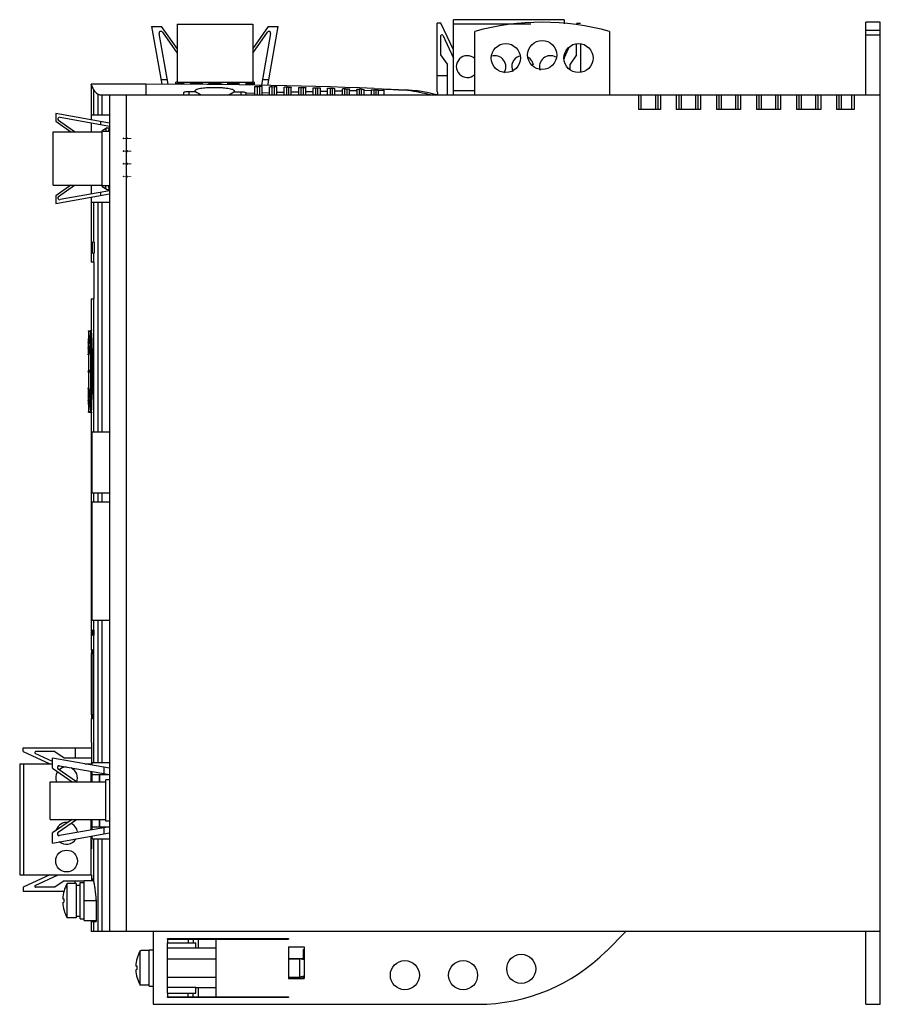
# Model space of a CAD drawing. Units: millimetres. Extents: x 34 to 271, y 76 to 347.
import ezdxf

# ---------------------------------------------------------------- set-up
doc = ezdxf.new("R2010")
doc.units = ezdxf.units.MM
doc.header["$LTSCALE"] = 27.583732
doc.layers.get('0').update_dxf_attribs({"linetype": 'CONTINUOUS'})
doc.layers.add('_1', color=7, linetype='CONTINUOUS')

msp = doc.modelspace()

# ---------------------------------------------------------------- linework, layer by layer
at = {"color": 7, "linetype": 'CONTINUOUS'}
for p, q in [((266.54, 326.23), (266.54, 346.23)), ((270.54, 346.23), (266.54, 346.23)), ((270.54, 343.95), (266.54, 343.95)), ((270.54, 76.23), (270.54, 346.23)), ((159.04, 326.23), (159.04, 343.68)), ((196.04, 343.68), (196.04, 326.23)), ((266.54, 342.73), (270.54, 342.73)), ((53.54, 329.23), (53.54, 319.4)), ((54.26, 327.53), (53.54, 329.23)), ((68.54, 329.23), (53.54, 329.23)), ((68.54, 329.23), (68.54, 326.23)), ((85.29, 329.14), (68.54, 329.23)), ((76.78, 329.19), (76.78, 329.73)), ((77.12, 329.73), (76.78, 329.73)), ((76.78, 329.43), (78.92, 329.43)), ((78.92, 329.73), (78.92, 329.18)), ((80.92, 329.17), (80.92, 329.73)), ((80.92, 329.43), (84, 329.43)), ((84, 329.73), (84, 329.15)), ((85.29, 329.14), (85.29, 329.14)), ((86, 329.13), (86, 329.73)), ((86, 329.43), (89.08, 329.43)), ((89.08, 329.73), (89.08, 329.1)), ((89.79, 329.09), (89.79, 329.09)), ((107.29, 328.76), (89.79, 329.09)), ((91.08, 329.07), (91.08, 329.73)), ((91.08, 329.43), (94.16, 329.43)), ((94.16, 329.73), (94.16, 329.01)), ((96.16, 328.95), (96.16, 329.73)), ((96.16, 329.43), (98.3, 329.43)), ((98.3, 329.73), (97.92, 329.73)), ((98.3, 329.73), (98.3, 328.95)), ((98.54, 326.23), (98.54, 328.54)), ((99.29, 326.23), (99.29, 328.6)), ((99.29, 328.6), (99.79, 328.59)), ((99.79, 328.59), (99.79, 326.23)), ((100.54, 326.23), (100.54, 328.5)), ((102.54, 326.23), (102.54, 328.46)), ((103.29, 326.23), (103.29, 328.52)), ((103.29, 328.52), (103.79, 328.51)), ((103.79, 328.51), (103.79, 326.23)), ((104.54, 326.23), (104.54, 328.42)), ((106.54, 326.23), (106.54, 328.38)), ((111.29, 328.66), (107.29, 328.76)), ((107.29, 326.23), (107.29, 328.43)), ((107.79, 328.42), (107.79, 326.23)), ((108.54, 326.23), (108.54, 328.33)), ((110.54, 328.28), (110.54, 326.23)), ((115.29, 328.55), (111.29, 328.66)), ((111.29, 326.23), (111.29, 328.33)), ((111.79, 328.32), (111.79, 326.23)), ((112.54, 326.23), (112.54, 328.23)), ((114.54, 326.23), (114.54, 328.17)), ((119.29, 328.43), (115.29, 328.55)), ((115.29, 326.23), (115.29, 328.22)), ((115.79, 328.21), (115.79, 326.23)), ((116.54, 326.23), (116.54, 328.11)), ((118.54, 326.23), (118.54, 328.05)), ((123.29, 328.29), (119.29, 328.43)), ((119.29, 326.23), (119.29, 328.1)), ((119.79, 328.08), (119.79, 326.23)), ((120.54, 326.23), (120.54, 327.99)), ((122.54, 327.92), (122.54, 326.23)), ((127.29, 328.15), (123.29, 328.29)), ((123.29, 326.23), (123.29, 327.97)), ((123.79, 327.95), (123.79, 326.23)), ((124.54, 326.23), (124.54, 327.85)), ((126.54, 327.78), (126.54, 326.23)), ((131.29, 328), (127.29, 328.15)), ((127.29, 328.15), (127.29, 328.15)), ((127.29, 326.23), (127.29, 327.82)), ((127.79, 327.81), (127.29, 327.82)), ((127.79, 327.81), (127.79, 326.23)), ((128.54, 326.23), (128.54, 327.71)), ((130.54, 327.63), (130.54, 326.23)), ((131.29, 328), (135.79, 327.82)), ((131.29, 326.23), (131.29, 327.67)), ((131.79, 327.65), (131.29, 327.67)), ((131.79, 327.65), (131.79, 326.23)), ((132.53, 327.56), (133.99, 327.58)), ((132.54, 326.23), (132.54, 327.55)), ((133.99, 327.8), (133.99, 326.23)), ((135.79, 327.82), (139.9, 327.64)), ((139.05, 327.63), (139.9, 327.64)), ((142.66, 327.41), (139.9, 327.64)), ((54.26, 320.73), (54.26, 327.53)), ((55.39, 320.73), (55.39, 326.45)), ((56.54, 320.73), (56.54, 326.23)), ((56.54, 326.23), (270.54, 326.23)), ((58.54, 326.23), (58.54, 96.23)), ((63.24, 96.23), (63.24, 326.23)), ((78.94, 326.84), (78.94, 326.23)), ((80.44, 326.23), (80.44, 327.22)), ((92.83, 327.48), (92.82, 327.14)), ((94.64, 327.12), (94.64, 326.23)), ((96.14, 326.74), (98.54, 326.8)), ((96.14, 326.23), (96.14, 326.72)), ((100.54, 326.85), (102.54, 326.9)), ((104.54, 326.96), (106.54, 327.01)), ((108.54, 327.06), (110.54, 327.11)), ((112.54, 327.16), (114.54, 327.21)), ((116.54, 327.26), (118.54, 327.3)), ((120.54, 327.35), (122.54, 327.39)), ((124.54, 327.43), (126.54, 327.47)), ((128.54, 327.5), (130.54, 327.53)), ((143.29, 327.33), (142.66, 327.41)), ((143.29, 327.33), (143.29, 327.33)), ((145.91, 326.88), (143.79, 327.26)), ((146.71, 326.7), (145.91, 326.88)), ((146.71, 326.7), (146.71, 326.71)), ((204.04, 326.23), (204.04, 322.23)), ((204.79, 322.23), (204.79, 326.23)), ((208.67, 326.23), (208.67, 322.23)), ((209.42, 322.23), (209.42, 326.23)), ((210.08, 326.23), (210.08, 322.23)), ((214.44, 326.23), (214.44, 322.23)), ((215.09, 326.23), (215.09, 322.23)), ((215.84, 322.23), (215.84, 326.23)), ((219.69, 326.23), (219.69, 322.23)), ((220.44, 322.23), (220.44, 326.23)), ((221.09, 326.23), (221.09, 322.23)), ((225.45, 326.23), (225.45, 322.23)), ((226.1, 326.23), (226.1, 322.23)), ((226.85, 322.23), (226.85, 326.23)), ((230.7, 326.23), (230.7, 322.23)), ((231.45, 322.23), (231.45, 326.23)), ((232.11, 326.23), (232.11, 322.23)), ((236.47, 326.23), (236.47, 322.23)), ((237.12, 326.23), (237.12, 322.23)), ((237.87, 322.23), (237.87, 326.23)), ((241.72, 326.23), (241.72, 322.23)), ((242.47, 322.23), (242.47, 326.23)), ((243.12, 326.23), (243.12, 322.23)), ((247.48, 326.23), (247.48, 322.23)), ((248.13, 326.23), (248.13, 322.23)), ((248.88, 322.23), (248.88, 326.23)), ((252.73, 326.23), (252.73, 322.23)), ((253.48, 322.23), (253.48, 326.23)), ((254.14, 326.23), (254.14, 322.23)), ((258.5, 326.23), (258.5, 322.23)), ((259.15, 326.23), (259.15, 322.23)), ((259.9, 322.23), (259.9, 326.23)), ((262.59, 326.23), (262.59, 322.23)), ((263.34, 326.23), (263.34, 322.23)), ((210.08, 322.23), (204.04, 322.23)), ((221.09, 322.23), (214.44, 322.23)), ((232.11, 322.23), (225.45, 322.23)), ((243.12, 322.23), (236.47, 322.23)), ((254.14, 322.23), (247.48, 322.23)), ((263.34, 322.23), (258.5, 322.23)), ((53.59, 319.39), (53.59, 320.73)), ((53.59, 320.73), (58.54, 320.73)), ((53.54, 318.58), (53.54, 316.12)), ((53.59, 316.12), (53.59, 318.58)), ((57.92, 317.17), (56.54, 316.37)), ((57.54, 316.95), (57.54, 316.17)), ((57.92, 317.17), (58.43, 317.17)), ((58.34, 316.17), (58.43, 317.17)), ((56.54, 301.07), (56.54, 316.37)), ((58.54, 316.17), (56.54, 316.17)), ((53.54, 301.42), (53.54, 298.97)), ((53.59, 298.97), (53.59, 301.42)), ((58.54, 301.27), (56.54, 301.27)), ((56.54, 301.07), (57.92, 300.27)), ((57.54, 300.5), (57.54, 301.27)), ((58.43, 300.27), (58.34, 301.27)), ((53.54, 298.15), (53.54, 285.73)), ((53.59, 296.73), (53.59, 298.16)), ((57.92, 300.27), (58.43, 300.27)), ((53.59, 296.73), (58.54, 296.73)), ((54.26, 285.73), (54.26, 296.73)), ((55.39, 233.63), (55.39, 296.73)), ((56.54, 233.63), (56.54, 296.73)), ((53.55, 282.73), (53.55, 285.73)), ((53.7, 285.73), (53.55, 285.73)), ((53.7, 285.73), (53.7, 282.73)), ((53.86, 282.73), (53.86, 285.73)), ((54.34, 285.73), (53.86, 285.73)), ((54.34, 285.73), (54.34, 282.73)), ((53.54, 282.73), (53.54, 280.23)), ((53.55, 282.73), (53.7, 282.73)), ((53.86, 282.73), (54.34, 282.73)), ((54.26, 280.23), (54.26, 282.73)), ((54.28, 280.23), (53.54, 280.23)), ((54.28, 280.23), (54.28, 270.23)), ((53.54, 270.23), (53.54, 261.98)), ((53.54, 270.23), (54.28, 270.23)), ((54.26, 233.63), (54.26, 270.23)), ((52.8, 261.41), (53.38, 261.42)), ((52.8, 261.28), (52.8, 261.41)), ((52.8, 261.28), (53.36, 261.29)), ((53.36, 261.29), (53.38, 261.42)), ((53.38, 258.15), (53.38, 261.44)), ((53.54, 261.98), (53.57, 261.56)), ((53.56, 261.68), (53.58, 261.46)), ((52.7, 258.15), (52.7, 258.25)), ((52.8, 258.15), (53.37, 258.16)), ((52.8, 258.13), (52.8, 258.15)), ((52.8, 258.13), (53.38, 258.14)), ((52.8, 257.97), (53.36, 257.97)), ((52.99, 258.2), (53, 258.28)), ((53.38, 250.23), (53.38, 258.15)), ((53.68, 242.3), (53.68, 258.16)), ((52.66, 256.66), (52.66, 256.78)), ((52.66, 256.78), (52.73, 256.78)), ((52.66, 256.66), (52.72, 256.66)), ((52.66, 256.66), (52.72, 256.66)), ((52.66, 254.79), (52.67, 254.93)), ((52.66, 254.79), (52.86, 254.79)), ((52.66, 254.76), (52.85, 254.75)), ((52.83, 250.46), (52.83, 254.76)), ((52.72, 250.46), (53.08, 250.47)), ((53.08, 249.99), (52.72, 250)), ((52.8, 250.34), (53.36, 250.34)), ((52.8, 250.23), (53.38, 250.23)), ((52.8, 250.12), (53.36, 250.12)), ((52.83, 245.7), (52.83, 250)), ((53.38, 242.32), (53.38, 250.23)), ((52.66, 245.7), (52.85, 245.71)), ((52.66, 245.67), (52.86, 245.67)), ((52.67, 245.53), (52.66, 245.67)), ((52.66, 243.68), (52.66, 243.8)), ((52.66, 243.8), (52.72, 243.8)), ((52.66, 243.68), (52.73, 243.68)), ((52.7, 242.21), (52.7, 242.31)), ((53.36, 242.49), (52.8, 242.49)), ((52.8, 242.31), (52.8, 242.33)), ((52.8, 242.33), (53.38, 242.32)), ((52.8, 242.31), (53.37, 242.3)), ((53, 242.18), (52.99, 242.26)), ((53.38, 242.31), (53.38, 242.33)), ((53.38, 239.01), (53.38, 242.31)), ((52.8, 239.05), (52.8, 239.18)), ((52.8, 239.18), (53.36, 239.17)), ((52.8, 239.05), (53.38, 239.04)), ((53.38, 239.04), (53.36, 239.17)), ((53.57, 238.92), (53.54, 238.48)), ((53.54, 238.48), (53.54, 173.68)), ((53.58, 239.03), (53.56, 238.77)), ((53.74, 216.83), (53.74, 233.63)), ((53.74, 233.63), (58.54, 233.63)), ((53.74, 216.83), (58.54, 216.83)), ((54.26, 214.37), (54.26, 216.83)), ((55.39, 214.37), (55.39, 216.83)), ((56.54, 214.37), (56.54, 216.83)), ((53.74, 181.88), (53.74, 214.37)), ((53.74, 214.37), (58.54, 214.37)), ((53.74, 181.88), (58.54, 181.88)), ((54.26, 142.73), (54.26, 181.88)), ((55.39, 142.73), (55.39, 181.88)), ((56.54, 142.73), (56.54, 181.88)), ((53.79, 177.68), (53.79, 179.08)), ((53.91, 179.08), (53.79, 179.08)), ((53.91, 179.08), (53.91, 177.68)), ((54.04, 177.68), (54.04, 179.08)), ((54.22, 179.08), (54.04, 179.08)), ((54.22, 179.08), (54.22, 177.68)), ((53.79, 177.68), (53.91, 177.68)), ((54.04, 177.68), (54.22, 177.68)), ((53.88, 173.68), (53.57, 173.68)), ((53.56, 155.78), (53.56, 172.68)), ((53.56, 172.68), (53.95, 172.68)), ((53.95, 172.68), (53.95, 155.78)), ((53.54, 154.78), (53.54, 148.23)), ((53.95, 155.78), (53.56, 155.78)), ((53.57, 154.78), (53.88, 154.78)), ((53.56, 148.23), (53.56, 142.3)), ((53.82, 141.94), (53.82, 142.73)), ((53.82, 142.73), (58.54, 142.73)), ((53.74, 137.37), (53.74, 139.43)), ((53.82, 139.43), (53.82, 140.22)), ((53.82, 139.43), (58.28, 139.43)), ((55.75, 139.43), (55.75, 137.37)), ((55.79, 137.37), (55.79, 139.43)), ((57.54, 137.37), (57.54, 137.91)), ((58.54, 137.91), (57.54, 137.91)), ((53.74, 125.03), (53.74, 127.07)), ((53.74, 125.03), (58.4, 125.03)), ((53.82, 124.22), (53.82, 125.03)), ((55.75, 127.07), (55.75, 125.03)), ((55.79, 125.03), (55.79, 127.07)), ((57.54, 126.55), (57.54, 127.07)), ((58.54, 126.55), (57.54, 126.55)), ((53.82, 121.73), (53.82, 122.5)), ((53.61, 121.45), (53.61, 118.95)), ((53.82, 121.73), (58.54, 121.73)), ((54.26, 109.97), (54.26, 121.73)), ((55.39, 96.23), (55.39, 121.73)), ((56.54, 96.23), (56.54, 121.73)), ((53.56, 111.8), (53.56, 110.23)), ((46.91, 100.01), (46.91, 109.45)), ((47.14, 109.45), (46.91, 109.45)), ((47.14, 109.45), (47.14, 109.48)), ((49.34, 109.48), (47.14, 109.48)), ((49.34, 109.48), (49.34, 99.98)), ((49.34, 108.98), (50.44, 108.98)), ((50.44, 99.73), (50.44, 109.73)), ((50.44, 109.73), (51.54, 109.73)), ((51.54, 99.23), (51.54, 110.23)), ((51.54, 110.23), (54.18, 110.23)), ((54.26, 109.97), (54.03, 110.73)), ((45.67, 105.23), (46.01, 105.19)), ((45.67, 104.23), (46.01, 104.27)), ((51.54, 104.73), (54.85, 104.73)), ((54.85, 104.98), (54.85, 98.98)), ((49.34, 100.48), (50.44, 100.48)), ((47.14, 100.01), (46.91, 100.01)), ((47.14, 99.98), (47.14, 100.01)), ((49.34, 99.98), (47.14, 99.98)), ((50.44, 99.73), (51.54, 99.73)), ((51.54, 99.23), (54.85, 99.23)), ((53.54, 99.23), (53.54, 96.23)), ((53.69, 98.98), (53.69, 99.23)), ((53.69, 98.98), (54.85, 98.98)), ((54.26, 96.23), (54.26, 98.98)), ((270.54, 96.23), (53.54, 96.23)), ((70.54, 96.23), (70.54, 76.23)), ((195.19, 90.87), (200.54, 96.23)), ((266.54, 76.23), (266.54, 96.23)), ((74.5, 94.13), (107.79, 94.13)), ((74.5, 94.13), (74.5, 93.13)), ((74.5, 93.13), (82.3, 93.13)), ((74.54, 94.32), (107.79, 94.32)), ((74.54, 94.13), (74.54, 94.32)), ((74.54, 79.33), (74.54, 93.13)), ((78, 94.13), (78, 94.32)), ((79, 94.13), (79, 94.32)), ((80.18, 94.13), (80.18, 93.13)), ((81.59, 94.13), (81.59, 93.13)), ((82.3, 91.63), (82.3, 93.13)), ((83, 91.63), (83, 94.13)), ((87.8, 94.32), (87.8, 78.13)), ((107.79, 94.32), (107.79, 94.13)), ((67.24, 90.95), (67.01, 90.95)), ((67.01, 81.51), (67.01, 90.95)), ((69.44, 90.98), (67.24, 90.98)), ((67.24, 90.95), (67.24, 90.98)), ((69.44, 91.23), (70.54, 91.23)), ((69.44, 81.23), (69.44, 91.23)), ((82.3, 91.63), (74.5, 91.63)), ((87.8, 91.63), (82.3, 91.63)), ((107.8, 92.02), (107.8, 83.32)), ((107.8, 92.01), (112.04, 92.01)), ((111.79, 91.29), (112.04, 91.29)), ((111.79, 91.29), (111.79, 88.55)), ((112.04, 92.01), (112.04, 83.32)), ((66.11, 86.69), (65.77, 86.73)), ((74.54, 88.73), (87.8, 88.73)), ((111.79, 88.77), (107.8, 88.77)), ((107.8, 88.73), (110.76, 88.73)), ((112.04, 88.5), (110.76, 88.73)), ((110.76, 88.73), (110.76, 83.73)), ((66.11, 85.77), (65.77, 85.73)), ((112.04, 83.96), (110.76, 83.73)), ((111.79, 84.07), (111.79, 83.37)), ((67.24, 81.51), (67.01, 81.51)), ((67.24, 81.48), (67.24, 81.51)), ((69.44, 81.48), (67.24, 81.48)), ((69.44, 81.23), (70.54, 81.23)), ((74.54, 83.73), (87.8, 83.73)), ((107.8, 83.73), (110.76, 83.73)), ((107.8, 83.53), (111.79, 83.53)), ((107.8, 83.32), (112.04, 83.32)), ((112.04, 83.37), (111.79, 83.37)), ((82.3, 80.83), (74.5, 80.83)), ((74.5, 79.33), (82.3, 79.33)), ((74.5, 79.33), (74.5, 78.33)), ((80.18, 78.33), (80.18, 79.33)), ((81.59, 78.33), (81.59, 79.33)), ((82.3, 80.83), (87.8, 80.83)), ((82.3, 79.33), (82.3, 80.83)), ((83, 78.33), (83, 80.83)), ((70.54, 76.23), (159.83, 76.23)), ((74.5, 78.33), (107.79, 78.33)), ((74.54, 78.13), (74.54, 78.33)), ((107.79, 78.13), (74.54, 78.13)), ((107.79, 78.33), (107.79, 78.13)), ((266.54, 76.23), (270.54, 76.23))]:
    msp.add_line(p, q, dxfattribs=at)
msp.add_lwpolyline([(54.26, 327.53), (53.86, 328.48), (53.54, 329.23)], dxfattribs=at)
for centre in [(177.54, 337.23), (167.54, 336.38), (187.54, 336.38), (171.79, 85.97), (139.79, 84.23), (155.79, 84.23)]:
    msp.add_circle(centre, 4, dxfattribs=at)
for centre, radius, start, end in [((177.54, 277.73), 68.5, 74.3314, 105.6686), ((67.23, -1294.25), 1623.42, 87.49974, 87.64316), ((87.54, 334.98), 9.45, 235.2711, 247.087), ((87.54, 334.98), 9.45, 292.9136, 303.961), ((138.23, 290.17), 37.5, 81.4738, 82.2455), ((138.22, 290.17), 37.51, 75.8839, 76.9226), ((138.23, 290.18), 37.49, 75.0028, 75.8837), ((138.22, 290.17), 37.51, 74.0431, 75.0027), ((354.47, 250.18), 301.88, 177.8921, 178.4676), ((133.09, 250.17), 80.5, 172.063, 174.222), ((53.68, 261.43), 0.3, 114.0377, 177.1368), ((-121.5, 250.21), 175.44, 0.005, 3.7069), ((353.21, 250.2), 300.62, 178.4846, 178.7458), ((344.81, 244.19), 292.34, 177.2991, 177.7347), ((266.77, 247.29), 214.23, 177.7372, 177.9558), ((104.52, 247.99), 52.1, 172.3806, 172.5096), ((110, 247.25), 57.64, 171.5082, 172.3735), ((57.18, 250.2), 4.52, 179.0083, 179.6418), ((52.77, 249.61), 0.939, 51.3755, 53.568), ((52.77, 250.85), 0.94, 306.4859, 308.6233), ((-121.25, 250.24), 175.18, 356.295, 359.9978), ((353.21, 250.26), 300.62, 181.2542, 181.5154), ((274.64, 253.47), 222.11, 182.0481, 182.2589), ((366.32, 257.2), 313.87, 182.2802, 182.686), ((103.58, 252.34), 51.16, 187.4905, 187.6218), ((111.87, 253.48), 59.53, 187.6458, 188.4836), ((354.47, 250.28), 301.88, 181.5324, 182.1079), ((133.16, 250.29), 80.57, 185.7773, 187.9343), ((53.68, 239.03), 0.3, 182.8632, 245.9088), ((55.14, 104.73), 9.49, 150.138, 176.9955), ((55.14, 104.73), 9.49, 183.0045, 209.862), ((55.41, 104.73), 9.42, 177.1895, 182.8105), ((75.24, 86.23), 9.49, 150.138, 176.9955), ((159.83, 126.23), 50, 270, 315), ((75.51, 86.23), 9.42, 177.1895, 182.8105), ((75.24, 86.23), 9.49, 183.0045, 209.862)]:
    msp.add_arc(centre, radius, start, end, dxfattribs=at)
for points, knots in [([(82.16, 327.22), (82.13, 327.25), (82.1, 327.33), (82.09, 327.51), (82.24, 327.66), (82.44, 327.78), (82.75, 327.91), (83.25, 328.04), (83.97, 328.16), (84.81, 328.25), (85.75, 328.3), (86.75, 328.33), (87.77, 328.33), (88.78, 328.3), (89.75, 328.24), (90.64, 328.16), (91.42, 328.04), (92.06, 327.9), (92.53, 327.73), (92.77, 327.57), (92.83, 327.48)], [0, 0, 0, 0, 0.011671, 0.021984, 0.046105, 0.062884, 0.083317, 0.135086, 0.200146, 0.276096, 0.360123, 0.449279, 0.540591, 0.631102, 0.717853, 0.797891, 0.868329, 0.926526, 0.970491, 1, 1, 1, 1]), ([(89.79, 329.09), (89.42, 329.09), (88.76, 329.11), (87.82, 329.12), (86.7, 329.11), (85.85, 329.14), (85.29, 329.14)], [0, 0, 0, 0, 0.250006, 0.437497, 0.625003, 1, 1, 1, 1]), ([(98.54, 328.54), (98.54, 328.55), (98.57, 328.56), (98.61, 328.57), (98.68, 328.58), (98.81, 328.59), (99.02, 328.6), (99.2, 328.6), (99.29, 328.6)], [0, 0, 0, 0, 0.027128, 0.085843, 0.178188, 0.301432, 0.621957, 1, 1, 1, 1]), ([(100.54, 328.5), (100.54, 328.51), (100.52, 328.52), (100.48, 328.54), (100.41, 328.55), (100.27, 328.57), (100.06, 328.58), (99.89, 328.59), (99.79, 328.59)], [0, 0, 0, 0, 0.027373, 0.086384, 0.178931, 0.302093, 0.622374, 1, 1, 1, 1]), ([(102.54, 328.46), (102.54, 328.47), (102.57, 328.48), (102.61, 328.49), (102.68, 328.51), (102.81, 328.52), (103.02, 328.52), (103.2, 328.52), (103.29, 328.52)], [0, 0, 0, 0, 0.026917, 0.085552, 0.177889, 0.301167, 0.621832, 1, 1, 1, 1]), ([(104.54, 328.42), (104.54, 328.43), (104.52, 328.44), (104.48, 328.45), (104.41, 328.47), (104.27, 328.49), (104.06, 328.5), (103.89, 328.51), (103.79, 328.51)], [0, 0, 0, 0, 0.027241, 0.08624, 0.17881, 0.302003, 0.622337, 1, 1, 1, 1]), ([(106.54, 328.38), (106.54, 328.38), (106.57, 328.4), (106.61, 328.41), (106.68, 328.42), (106.81, 328.43), (107.02, 328.44), (107.2, 328.43), (107.29, 328.43)], [0, 0, 0, 0, 0.026732, 0.085294, 0.177622, 0.300929, 0.621715, 1, 1, 1, 1]), ([(107.29, 328.43), (107.33, 328.43), (107.44, 328.42), (107.6, 328.43), (107.73, 328.42), (107.79, 328.42)], [0, 0, 0, 0, 0.250025, 0.625006, 1, 1, 1, 1]), ([(107.79, 328.42), (107.89, 328.42), (108.06, 328.41), (108.27, 328.39), (108.41, 328.38), (108.48, 328.36), (108.52, 328.35), (108.54, 328.34), (108.54, 328.33)], [0, 0, 0, 0, 0.377173, 0.697459, 0.820876, 0.913599, 0.972769, 1, 1, 1, 1]), ([(110.54, 328.28), (110.54, 328.29), (110.57, 328.3), (110.61, 328.31), (110.68, 328.32), (110.81, 328.33), (111.02, 328.34), (111.2, 328.33), (111.29, 328.33)], [0, 0, 0, 0, 0.026571, 0.085067, 0.177384, 0.300715, 0.621607, 1, 1, 1, 1]), ([(111.29, 328.33), (111.33, 328.33), (111.44, 328.32), (111.6, 328.33), (111.73, 328.32), (111.79, 328.32)], [0, 0, 0, 0, 0.250031, 0.625007, 1, 1, 1, 1]), ([(111.79, 328.32), (111.89, 328.32), (112.06, 328.31), (112.27, 328.29), (112.41, 328.27), (112.48, 328.26), (112.52, 328.25), (112.54, 328.23), (112.54, 328.23)], [0, 0, 0, 0, 0.377178, 0.697493, 0.820935, 0.913683, 0.972856, 1, 1, 1, 1]), ([(114.54, 328.17), (114.54, 328.18), (114.57, 328.19), (114.61, 328.2), (114.68, 328.21), (114.81, 328.22), (115.02, 328.23), (115.2, 328.22), (115.29, 328.22)], [0, 0, 0, 0, 0.02643, 0.084867, 0.177173, 0.300523, 0.621506, 1, 1, 1, 1]), ([(115.29, 328.22), (115.33, 328.22), (115.44, 328.21), (115.6, 328.22), (115.73, 328.21), (115.79, 328.21)], [0, 0, 0, 0, 0.250038, 0.625009, 1, 1, 1, 1]), ([(115.79, 328.21), (115.89, 328.2), (116.06, 328.2), (116.27, 328.18), (116.41, 328.16), (116.48, 328.15), (116.52, 328.13), (116.54, 328.12), (116.54, 328.11)], [0, 0, 0, 0, 0.377171, 0.697505, 0.820969, 0.91374, 0.972923, 1, 1, 1, 1]), ([(118.54, 328.05), (118.54, 328.06), (118.57, 328.07), (118.61, 328.08), (118.68, 328.09), (118.81, 328.1), (119.02, 328.1), (119.2, 328.1), (119.29, 328.1)], [0, 0, 0, 0, 0.026311, 0.084696, 0.176989, 0.300354, 0.621414, 1, 1, 1, 1]), ([(119.29, 328.1), (119.33, 328.1), (119.44, 328.09), (119.6, 328.09), (119.73, 328.08), (119.79, 328.08)], [0, 0, 0, 0, 0.250045, 0.625011, 1, 1, 1, 1]), ([(119.79, 328.08), (119.89, 328.08), (120.06, 328.07), (120.27, 328.05), (120.41, 328.04), (120.48, 328.02), (120.52, 328.01), (120.54, 328), (120.54, 327.99)], [0, 0, 0, 0, 0.377154, 0.697497, 0.82098, 0.913775, 0.972971, 1, 1, 1, 1]), ([(122.54, 327.92), (122.54, 327.93), (122.57, 327.94), (122.61, 327.95), (122.68, 327.96), (122.81, 327.97), (123.02, 327.97), (123.2, 327.97), (123.29, 327.97)], [0, 0, 0, 0, 0.02621, 0.084546, 0.176826, 0.300202, 0.621327, 1, 1, 1, 1]), ([(123.29, 327.97), (123.33, 327.97), (123.44, 327.96), (123.6, 327.96), (123.73, 327.95), (123.79, 327.95)], [0, 0, 0, 0, 0.250053, 0.625012, 1, 1, 1, 1]), ([(123.79, 327.95), (123.89, 327.95), (124.06, 327.94), (124.27, 327.92), (124.41, 327.9), (124.48, 327.89), (124.52, 327.87), (124.54, 327.86), (124.54, 327.85)], [0, 0, 0, 0, 0.377127, 0.697472, 0.820971, 0.91379, 0.973003, 1, 1, 1, 1]), ([(126.54, 327.78), (126.54, 327.79), (126.57, 327.8), (126.61, 327.81), (126.68, 327.82), (126.81, 327.83), (127.02, 327.83), (127.2, 327.83), (127.29, 327.82)], [0, 0, 0, 0, 0.026123, 0.084416, 0.176681, 0.300065, 0.621246, 1, 1, 1, 1]), ([(127.79, 327.81), (127.89, 327.8), (128.06, 327.79), (128.27, 327.77), (128.41, 327.75), (128.48, 327.74), (128.52, 327.73), (128.54, 327.71), (128.54, 327.71)], [0, 0, 0, 0, 0.377092, 0.697431, 0.820946, 0.913787, 0.973023, 1, 1, 1, 1]), ([(130.54, 327.63), (130.54, 327.64), (130.56, 327.65), (130.62, 327.66), (130.68, 327.67), (130.73, 327.67)], [0, 0, 0, 0, 0.08982, 0.283274, 1, 1, 1, 1]), ([(130.73, 327.67), (130.76, 327.67), (130.95, 327.68), (131.14, 327.68), (131.29, 327.67)], [0, 0, 0, 0, 0.207391, 1, 1, 1, 1]), ([(131.79, 327.65), (131.88, 327.65), (132.04, 327.64), (132.26, 327.62), (132.42, 327.6), (132.51, 327.58), (132.53, 327.56)], [0, 0, 0, 0, 0.348004, 0.653393, 0.879406, 1, 1, 1, 1]), ([(132.54, 327.55), (132.54, 327.55), (132.54, 327.56), (132.54, 327.56), (132.53, 327.56)], [0, 0, 0, 0, 0.419539, 1, 1, 1, 1]), ([(138.05, 327.62), (138.14, 327.63), (138.48, 327.63), (138.81, 327.63), (139.05, 327.63)], [0, 0, 0, 0, 0.272996, 1, 1, 1, 1]), ([(146.78, 326.23), (146.07, 326.43), (143.21, 327.14), (140.26, 327.53), (138.05, 327.62)], [0, 0, 0, 0, 0.2502, 1, 1, 1, 1]), ([(54.26, 327.53), (54.36, 327.33), (54.71, 326.93), (55.13, 326.62), (55.39, 326.45)], [0, 0, 0, 0, 0.415526, 1, 1, 1, 1]), ([(55.39, 326.45), (55.45, 326.41), (55.6, 326.35), (55.98, 326.25), (56.31, 326.23), (56.54, 326.23)], [0, 0, 0, 0, 0.174169, 0.409329, 1, 1, 1, 1]), ([(78.94, 326.84), (78.94, 326.9), (79.04, 326.99), (79.2, 327.06), (79.47, 327.14), (79.89, 327.2), (80.25, 327.22), (80.44, 327.22)], [0, 0, 0, 0, 0.11529, 0.209265, 0.329515, 0.637338, 1, 1, 1, 1]), ([(92.82, 327.14), (92.97, 327.14), (93.35, 327.13), (93.96, 327.14), (94.41, 327.13), (94.64, 327.12)], [0, 0, 0, 0, 0.250005, 0.625001, 1, 1, 1, 1]), ([(94.64, 327.12), (94.83, 327.12), (95.18, 327.1), (95.59, 327.04), (95.86, 326.96), (96.02, 326.89), (96.13, 326.8), (96.14, 326.74)], [0, 0, 0, 0, 0.355416, 0.660218, 0.781421, 0.878012, 1, 1, 1, 1]), ([(52.8, 258.15), (52.8, 258.15), (52.8, 258.13), (52.8, 258.13), (52.8, 258.12)], [0, 0, 0, 0, 0.260212, 1, 1, 1, 1]), ([(52.8, 257.97), (52.8, 257.98), (52.8, 258.04), (52.8, 258.09), (52.8, 258.13)], [0, 0, 0, 0, 0.228879, 1, 1, 1, 1]), ([(53, 255.76), (53.02, 255.94), (53.14, 256.67), (53.26, 257.41), (53.36, 257.97)], [0, 0, 0, 0, 0.236685, 1, 1, 1, 1]), ([(53.36, 257.97), (53.36, 257.98), (53.37, 258.04), (53.38, 258.1), (53.38, 258.14)], [0, 0, 0, 0, 0.230907, 1, 1, 1, 1]), ([(53.38, 258.14), (53.38, 258.14), (53.38, 258.15), (53.38, 258.16), (53.37, 258.16)], [0, 0, 0, 0, 0.416069, 1, 1, 1, 1]), ([(52.66, 254.76), (52.66, 254.76), (52.66, 254.78), (52.66, 254.78), (52.66, 254.79)], [0, 0, 0, 0, 0.258298, 1, 1, 1, 1]), ([(52.66, 254.77), (52.66, 254.77), (52.66, 254.77), (52.66, 254.76), (52.66, 254.76)], [0, 0, 0, 0, 0.742911, 1, 1, 1, 1]), ([(52.85, 254.75), (52.86, 254.75), (52.86, 254.77), (52.86, 254.78), (52.86, 254.79)], [0, 0, 0, 0, 0.268719, 1, 1, 1, 1]), ([(52.72, 250.46), (52.71, 250.46), (52.68, 250.41), (52.67, 250.37), (52.66, 250.33)], [0, 0, 0, 0, 0.310693, 1, 1, 1, 1]), ([(52.66, 250.33), (52.66, 250.33), (52.66, 250.31), (52.66, 250.3), (52.66, 250.28)], [0, 0, 0, 0, 0.1119, 1, 1, 1, 1]), ([(52.66, 250.23), (52.66, 250.22), (52.66, 250.19), (52.66, 250.16), (52.66, 250.14)], [0, 0, 0, 0, 0.302671, 1, 1, 1, 1]), ([(52.66, 250.14), (52.66, 250.14), (52.66, 250.14), (52.66, 250.13), (52.66, 250.13)], [0, 0, 0, 0, 0.363834, 1, 1, 1, 1]), ([(52.72, 250), (52.71, 250), (52.68, 250.05), (52.67, 250.09), (52.66, 250.13)], [0, 0, 0, 0, 0.310694, 1, 1, 1, 1]), ([(52.8, 250.34), (52.79, 250.35), (52.78, 250.39), (52.76, 250.43), (52.74, 250.45)], [0, 0, 0, 0, 0.329333, 1, 1, 1, 1]), ([(52.8, 250.12), (52.79, 250.11), (52.78, 250.07), (52.76, 250.03), (52.74, 250.01)], [0, 0, 0, 0, 0.330765, 1, 1, 1, 1]), ([(52.8, 250.34), (52.8, 250.32), (52.8, 250.29), (52.8, 250.25), (52.8, 250.23)], [0, 0, 0, 0, 0.320637, 1, 1, 1, 1]), ([(52.8, 250.23), (52.8, 250.21), (52.8, 250.17), (52.8, 250.13), (52.8, 250.12)], [0, 0, 0, 0, 0.67943, 1, 1, 1, 1]), ([(53.33, 250.37), (53.31, 250.38), (53.23, 250.43), (53.14, 250.47), (53.08, 250.47)], [0, 0, 0, 0, 0.296485, 1, 1, 1, 1]), ([(53.33, 250.09), (53.31, 250.08), (53.23, 250.03), (53.14, 249.99), (53.08, 249.99)], [0, 0, 0, 0, 0.296686, 1, 1, 1, 1]), ([(53.38, 250.23), (53.38, 250.26), (53.37, 250.29), (53.37, 250.34), (53.36, 250.34)], [0, 0, 0, 0, 0.670791, 1, 1, 1, 1]), ([(53.36, 250.12), (53.37, 250.12), (53.37, 250.17), (53.38, 250.2), (53.38, 250.23)], [0, 0, 0, 0, 0.328884, 1, 1, 1, 1]), ([(52.66, 245.7), (52.66, 245.7), (52.66, 245.69), (52.66, 245.69), (52.66, 245.69)], [0, 0, 0, 0, 0.257552, 1, 1, 1, 1]), ([(52.66, 245.7), (52.66, 245.7), (52.66, 245.7), (52.66, 245.7), (52.66, 245.7)], [0, 0, 0, 0, 0.745843, 1, 1, 1, 1]), ([(52.86, 245.67), (52.86, 245.68), (52.86, 245.69), (52.86, 245.71), (52.85, 245.71)], [0, 0, 0, 0, 0.731314, 1, 1, 1, 1]), ([(53.36, 242.49), (53.33, 242.68), (53.2, 243.42), (53.08, 244.15), (53, 244.7)], [0, 0, 0, 0, 0.262914, 1, 1, 1, 1]), ([(52.8, 242.33), (52.8, 242.37), (52.8, 242.42), (52.8, 242.48), (52.8, 242.49)], [0, 0, 0, 0, 0.771119, 1, 1, 1, 1]), ([(52.8, 242.34), (52.8, 242.33), (52.8, 242.33), (52.8, 242.31), (52.8, 242.31)], [0, 0, 0, 0, 0.739786, 1, 1, 1, 1]), ([(53.38, 242.32), (53.38, 242.36), (53.37, 242.42), (53.36, 242.48), (53.36, 242.49)], [0, 0, 0, 0, 0.769097, 1, 1, 1, 1]), ([(53.37, 242.3), (53.37, 242.3), (53.38, 242.3), (53.38, 242.31), (53.38, 242.32)], [0, 0, 0, 0, 0.100011, 1, 1, 1, 1]), ([(53.57, 173.68), (53.57, 173.68), (53.57, 173.67), (53.57, 173.66), (53.57, 173.63), (53.56, 173.58), (53.56, 173.5), (53.56, 173.43), (53.56, 173.39)], [0, 0, 0, 0, 0.017599, 0.067094, 0.148444, 0.261119, 0.576429, 1, 1, 1, 1]), ([(53.56, 173.39), (53.56, 173.34), (53.56, 173.1), (53.56, 172.86), (53.56, 172.68)], [0, 0, 0, 0, 0.214282, 1, 1, 1, 1]), ([(53.95, 172.68), (53.95, 172.81), (53.95, 172.99), (53.94, 173.23), (53.93, 173.38), (53.92, 173.5), (53.91, 173.6), (53.9, 173.64), (53.89, 173.68), (53.88, 173.68)], [0, 0, 0, 0, 0.380655, 0.552688, 0.703392, 0.827189, 0.919657, 0.977314, 1, 1, 1, 1]), ([(53.56, 155.78), (53.56, 155.71), (53.56, 155.48), (53.56, 155.24), (53.56, 155.07)], [0, 0, 0, 0, 0.275367, 1, 1, 1, 1]), ([(53.56, 155.07), (53.56, 155.03), (53.56, 154.96), (53.56, 154.88), (53.57, 154.83), (53.57, 154.8), (53.57, 154.79), (53.57, 154.78), (53.57, 154.78)], [0, 0, 0, 0, 0.423609, 0.738914, 0.851579, 0.932916, 0.9824, 1, 1, 1, 1]), ([(53.88, 154.78), (53.89, 154.78), (53.9, 154.82), (53.91, 154.86), (53.92, 154.96), (53.93, 155.08), (53.94, 155.23), (53.95, 155.47), (53.95, 155.65), (53.95, 155.78)], [0, 0, 0, 0, 0.02269, 0.080349, 0.172818, 0.296618, 0.44733, 0.619361, 1, 1, 1, 1]), ([(53.89, 110.4), (53.89, 110.38), (53.88, 110.3), (53.86, 110.21), (53.86, 110.15)], [0, 0, 0, 0, 0.225586, 1, 1, 1, 1]), ([(54.03, 110.73), (54.01, 110.73), (53.98, 110.7), (53.93, 110.59), (53.91, 110.48), (53.89, 110.4)], [0, 0, 0, 0, 0.112599, 0.305982, 1, 1, 1, 1]), ([(54.85, 104.98), (54.85, 105.94), (54.74, 107.31), (54.45, 108.96), (54.32, 109.66), (54.26, 109.97)], [0, 0, 0, 0, 0.575857, 0.815382, 1, 1, 1, 1])]:
    msp.add_open_spline(points, degree=3, knots=knots, dxfattribs=at)
for points in [[(80.44, 327.22), (81.01, 327.22), (81.59, 327.22), (82.16, 327.22)], [(96.14, 326.72), (96.14, 326.73), (96.14, 326.73), (96.14, 326.74)], [(52.74, 250.45), (52.74, 250.45), (52.73, 250.46), (52.72, 250.46)], [(52.74, 250.01), (52.74, 250.01), (52.73, 250), (52.72, 250)], [(52.66, 245.67), (52.66, 245.68), (52.66, 245.69), (52.66, 245.7)]]:
    msp.add_open_spline(points, degree=3, dxfattribs=at)
at = {"layer": '_1', "color": 7, "linetype": 'CONTINUOUS'}
for p, q in [((153.11, 326.23), (153.11, 346.93)), ((183.61, 346.93), (153.11, 346.93)), ((183.61, 346.93), (183.61, 345.8)), ((70.12, 345.03), (72.91, 329.21)), ((70.12, 345.03), (72.88, 345.03)), ((77.12, 338.97), (72.88, 345.03)), ((77.12, 345.73), (77.12, 329.73)), ((77.12, 345.73), (97.92, 345.73)), ((97.92, 345.73), (97.92, 329.73)), ((102.17, 345.03), (97.92, 338.97)), ((102.07, 328.86), (104.92, 345.03)), ((102.17, 345.03), (104.92, 345.03)), ((148.66, 327.23), (148.66, 345.93)), ((149.71, 345.93), (148.66, 345.93)), ((153.11, 338.64), (149.71, 345.93)), ((153.11, 345.8), (174.42, 345.8)), ((187.01, 345.93), (188.06, 345.93)), ((74.64, 329.2), (72.18, 343.14)), ((73.08, 343.51), (77.12, 337.75)), ((97.92, 337.75), (101.96, 343.51)), ((102.86, 343.14), (100.35, 328.89)), ((149.71, 337.23), (149.71, 342.55)), ((150.19, 342.66), (153.11, 336.39)), ((183.61, 336.39), (184.92, 339.18)), ((187.01, 337.23), (187.01, 340.19)), ((188.06, 340.19), (188.06, 332.58)), ((151.46, 334.73), (149.71, 337.23)), ((183.61, 336.6), (183.61, 336.17)), ((187.01, 337.23), (185.26, 334.73)), ((151.46, 326.23), (151.46, 334.73)), ((185.26, 333.33), (185.26, 334.73)), ((74.43, 330.37), (72.71, 330.37)), ((102.34, 330.37), (100.61, 330.37)), ((148.66, 331.63), (151.46, 331.63)), ((77.12, 329.73), (97.92, 329.73)), ((148.66, 327.23), (148.86, 326.22)), ((159.04, 327.36), (153.11, 327.36)), ((43.74, 321.12), (43.74, 319.04)), ((58.54, 318.51), (43.74, 321.12)), ((44.93, 320.1), (58.54, 317.7)), ((43.74, 319.04), (47.9, 316.12)), ((48.95, 316.12), (44.55, 319.2)), ((56.2, 318.12), (56.2, 318.93)), ((43.04, 301.42), (43.04, 316.12)), ((43.04, 316.12), (56.54, 316.12)), ((62.32, 314.36), (62.32, 314.23)), ((62.36, 314.36), (62.32, 314.36)), ((62.32, 314.23), (62.34, 314.2)), ((62.36, 314.23), (62.32, 314.23)), ((62.34, 314.36), (62.34, 314.2)), ((62.36, 314.23), (62.34, 314.2)), ((62.36, 314.36), (62.36, 314.23)), ((62.72, 314.36), (62.72, 314.23)), ((62.76, 314.36), (62.72, 314.36)), ((62.72, 314.23), (62.74, 314.2)), ((62.76, 314.23), (62.72, 314.23)), ((62.74, 314.36), (62.74, 314.2)), ((62.76, 314.23), (62.74, 314.2)), ((62.76, 314.36), (62.76, 314.23)), ((63.12, 314.36), (63.12, 314.23)), ((63.16, 314.36), (63.12, 314.36)), ((63.12, 314.23), (63.14, 314.2)), ((63.16, 314.23), (63.12, 314.23)), ((63.14, 314.36), (63.14, 314.2)), ((63.16, 314.23), (63.14, 314.2)), ((63.16, 314.36), (63.16, 314.23)), ((63.52, 314.36), (63.52, 314.23)), ((63.56, 314.36), (63.52, 314.36)), ((63.52, 314.23), (63.54, 314.2)), ((63.56, 314.23), (63.52, 314.23)), ((63.54, 314.36), (63.54, 314.2)), ((63.56, 314.23), (63.54, 314.2)), ((63.56, 314.36), (63.56, 314.23)), ((63.92, 314.36), (63.92, 314.23)), ((63.96, 314.36), (63.92, 314.36)), ((63.92, 314.23), (63.94, 314.2)), ((63.96, 314.23), (63.92, 314.23)), ((63.94, 314.36), (63.94, 314.2)), ((63.96, 314.23), (63.94, 314.2)), ((63.96, 314.36), (63.96, 314.23)), ((64.32, 314.36), (64.32, 314.23)), ((64.36, 314.36), (64.32, 314.36)), ((64.32, 314.23), (64.34, 314.2)), ((64.36, 314.23), (64.32, 314.23)), ((64.34, 314.36), (64.34, 314.2)), ((64.36, 314.23), (64.34, 314.2)), ((64.36, 314.36), (64.36, 314.23)), ((62.32, 310.86), (62.32, 310.73)), ((62.36, 310.86), (62.32, 310.86)), ((62.32, 310.73), (62.34, 310.7)), ((62.36, 310.73), (62.32, 310.73)), ((62.34, 310.86), (62.34, 310.7)), ((62.36, 310.73), (62.34, 310.7)), ((62.36, 310.86), (62.36, 310.73)), ((62.72, 310.86), (62.72, 310.73)), ((62.76, 310.86), (62.72, 310.86)), ((62.72, 310.73), (62.74, 310.7)), ((62.76, 310.73), (62.72, 310.73)), ((62.74, 310.86), (62.74, 310.7)), ((62.76, 310.73), (62.74, 310.7)), ((62.76, 310.86), (62.76, 310.73)), ((63.12, 310.86), (63.12, 310.73)), ((63.16, 310.86), (63.12, 310.86)), ((63.12, 310.73), (63.14, 310.7)), ((63.16, 310.73), (63.12, 310.73)), ((63.14, 310.86), (63.14, 310.7)), ((63.16, 310.73), (63.14, 310.7)), ((63.16, 310.86), (63.16, 310.73)), ((63.52, 310.86), (63.52, 310.73)), ((63.56, 310.86), (63.52, 310.86)), ((63.52, 310.73), (63.54, 310.7)), ((63.56, 310.73), (63.52, 310.73)), ((63.54, 310.86), (63.54, 310.7)), ((63.56, 310.73), (63.54, 310.7)), ((63.56, 310.86), (63.56, 310.73)), ((63.92, 310.86), (63.92, 310.73)), ((63.96, 310.86), (63.92, 310.86)), ((63.92, 310.73), (63.94, 310.7)), ((63.96, 310.73), (63.92, 310.73)), ((63.94, 310.86), (63.94, 310.7)), ((63.96, 310.73), (63.94, 310.7)), ((63.96, 310.86), (63.96, 310.73)), ((64.32, 310.86), (64.32, 310.73)), ((64.36, 310.86), (64.32, 310.86)), ((64.32, 310.73), (64.34, 310.7)), ((64.36, 310.73), (64.32, 310.73)), ((64.34, 310.86), (64.34, 310.7)), ((64.36, 310.73), (64.34, 310.7)), ((64.36, 310.86), (64.36, 310.73)), ((62.32, 307.36), (62.32, 307.23)), ((62.36, 307.36), (62.32, 307.36)), ((62.32, 307.23), (62.34, 307.2)), ((62.36, 307.23), (62.32, 307.23)), ((62.34, 307.36), (62.34, 307.2)), ((62.36, 307.23), (62.34, 307.2)), ((62.36, 307.36), (62.36, 307.23)), ((62.72, 307.36), (62.72, 307.23)), ((62.76, 307.36), (62.72, 307.36)), ((62.72, 307.23), (62.74, 307.2)), ((62.76, 307.23), (62.72, 307.23)), ((62.74, 307.36), (62.74, 307.2)), ((62.76, 307.23), (62.74, 307.2)), ((62.76, 307.36), (62.76, 307.23)), ((63.12, 307.36), (63.12, 307.23)), ((63.16, 307.36), (63.12, 307.36)), ((63.12, 307.23), (63.14, 307.2)), ((63.16, 307.23), (63.12, 307.23)), ((63.14, 307.36), (63.14, 307.2)), ((63.16, 307.23), (63.14, 307.2)), ((63.16, 307.36), (63.16, 307.23)), ((63.52, 307.36), (63.52, 307.23)), ((63.56, 307.36), (63.52, 307.36)), ((63.52, 307.23), (63.54, 307.2)), ((63.56, 307.23), (63.52, 307.23)), ((63.54, 307.36), (63.54, 307.2)), ((63.56, 307.23), (63.54, 307.2)), ((63.56, 307.36), (63.56, 307.23)), ((63.92, 307.36), (63.92, 307.23)), ((63.96, 307.36), (63.92, 307.36)), ((63.92, 307.23), (63.94, 307.2)), ((63.96, 307.23), (63.92, 307.23)), ((63.94, 307.36), (63.94, 307.2)), ((63.96, 307.23), (63.94, 307.2)), ((63.96, 307.36), (63.96, 307.23)), ((64.32, 307.36), (64.32, 307.23)), ((64.36, 307.36), (64.32, 307.36)), ((64.32, 307.23), (64.34, 307.2)), ((64.36, 307.23), (64.32, 307.23)), ((64.34, 307.36), (64.34, 307.2)), ((64.36, 307.23), (64.34, 307.2)), ((64.36, 307.36), (64.36, 307.23)), ((62.32, 303.86), (62.32, 303.73)), ((62.36, 303.86), (62.32, 303.86)), ((62.32, 303.73), (62.34, 303.7)), ((62.36, 303.73), (62.32, 303.73)), ((62.34, 303.86), (62.34, 303.7)), ((62.36, 303.73), (62.34, 303.7)), ((62.36, 303.86), (62.36, 303.73)), ((62.72, 303.86), (62.72, 303.73)), ((62.76, 303.86), (62.72, 303.86)), ((62.72, 303.73), (62.74, 303.7)), ((62.76, 303.73), (62.72, 303.73)), ((62.74, 303.86), (62.74, 303.7)), ((62.76, 303.73), (62.74, 303.7)), ((62.76, 303.86), (62.76, 303.73)), ((63.12, 303.86), (63.12, 303.73)), ((63.16, 303.86), (63.12, 303.86)), ((63.12, 303.73), (63.14, 303.7)), ((63.16, 303.73), (63.12, 303.73)), ((63.14, 303.86), (63.14, 303.7)), ((63.16, 303.73), (63.14, 303.7)), ((63.16, 303.86), (63.16, 303.73)), ((63.52, 303.86), (63.52, 303.73)), ((63.56, 303.86), (63.52, 303.86)), ((63.52, 303.73), (63.54, 303.7)), ((63.56, 303.73), (63.52, 303.73)), ((63.54, 303.86), (63.54, 303.7)), ((63.56, 303.73), (63.54, 303.7)), ((63.56, 303.86), (63.56, 303.73)), ((63.92, 303.86), (63.92, 303.73)), ((63.96, 303.86), (63.92, 303.86)), ((63.92, 303.73), (63.94, 303.7)), ((63.96, 303.73), (63.92, 303.73)), ((63.94, 303.86), (63.94, 303.7)), ((63.96, 303.73), (63.94, 303.7)), ((63.96, 303.86), (63.96, 303.73)), ((64.32, 303.86), (64.32, 303.73)), ((64.36, 303.86), (64.32, 303.86)), ((64.32, 303.73), (64.34, 303.7)), ((64.36, 303.73), (64.32, 303.73)), ((64.34, 303.86), (64.34, 303.7)), ((64.36, 303.73), (64.34, 303.7)), ((64.36, 303.86), (64.36, 303.73)), ((43.04, 301.42), (56.54, 301.42)), ((47.9, 301.42), (43.74, 298.51)), ((44.55, 298.35), (48.95, 301.42)), ((43.74, 296.42), (58.54, 299.03)), ((43.74, 298.51), (43.74, 296.42)), ((58.54, 299.85), (44.93, 297.45)), ((56.2, 298.62), (56.2, 299.43)), ((34.84, 145.7), (34.84, 146.75)), ((34.84, 146.75), (53.54, 146.75)), ((49.14, 146.75), (49.14, 143.95)), ((53.56, 146.75), (53.54, 146.75)), ((34.84, 145.7), (42.13, 142.3)), ((42.89, 143), (38.12, 145.22)), ((43.54, 145.7), (38.22, 145.7)), ((42.89, 141.11), (42.89, 143.87)), ((58.54, 141.11), (42.89, 143.87)), ((43.54, 145.7), (46.04, 143.95)), ((46.04, 143.95), (53.56, 143.95)), ((33.84, 142.3), (33.84, 111.8)), ((33.84, 142.3), (42.89, 142.3)), ((34.97, 111.8), (34.97, 142.3)), ((42.89, 141.11), (48.24, 137.37)), ((49.46, 137.37), (44.4, 140.91)), ((44.78, 141.81), (58.54, 139.38)), ((51.8, 142.3), (53.41, 142.3)), ((53.41, 142.3), (53.41, 142.01)), ((57, 141.38), (57, 139.66)), ((53.41, 140.29), (53.41, 137.37)), ((42.19, 127.07), (42.19, 137.37)), ((42.19, 137.37), (57.54, 137.37)), ((57.54, 127.07), (57.54, 137.37)), ((42.19, 127.07), (57.54, 127.07)), ((48.24, 127.07), (42.89, 123.33)), ((44.4, 123.53), (49.46, 127.07)), ((58.54, 125.06), (44.78, 122.63)), ((53.41, 127.07), (53.41, 124.15)), ((57, 124.78), (57, 123.06)), ((42.89, 120.57), (42.89, 123.33)), ((42.89, 120.57), (58.54, 123.33)), ((53.41, 122.42), (53.41, 111.8)), ((33.84, 111.8), (53.41, 111.8)), ((42.13, 111.8), (34.84, 108.4)), ((38.12, 108.88), (44.38, 111.8)), ((34.84, 108.4), (34.84, 107.35)), ((43.54, 108.4), (38.22, 108.4)), ((46.04, 110.15), (43.54, 108.4)), ((46.04, 110.15), (51.54, 110.15)), ((49.14, 109.48), (49.14, 110.15)), ((34.84, 107.35), (46.05, 107.35))]:
    msp.add_line(p, q, dxfattribs=at)
msp.add_circle((46.74, 115.62), 3, dxfattribs=at)
for centre, radius, start, end in [((72.67, 343.23), 0.5, 35, 190), ((102.37, 343.23), 0.5, 350, 145), ((149.96, 342.55), 0.25, 25, 180), ((156.93, 334.03), 3, 46.7953, 313.1315), ((164.55, 334.03), 3, 325.3605, 109.2214), ((172.17, 334.03), 3, 107.9069, 206.605), ((172.17, 334.03), 3, 7.5177, 57.9175), ((179.79, 334.03), 3, 59.1006, 199.4892), ((44.84, 319.61), 0.5, 80, 235), ((44.84, 297.94), 0.5, 125, 280), ((38.22, 145.45), 0.25, 90, 245), ((44.69, 141.32), 0.5, 80, 235), ((46.74, 138.48), 3, 91.7382, 135.2419), ((46.74, 138.48), 3, 336.5237, 66.0333), ((46.74, 138.48), 3, 146.5678, 203.3981), ((46.74, 123.24), 3, 81.2911, 161.7184), ((46.74, 123.24), 3, 8.3768, 61.1963), ((44.69, 123.12), 0.5, 125, 280), ((46.74, 123.24), 3, 227.6348, 329.1576), ((38.22, 108.65), 0.25, 115, 270)]:
    msp.add_arc(centre, radius, start, end, dxfattribs=at)

doc.saveas('drawing.dxf')
